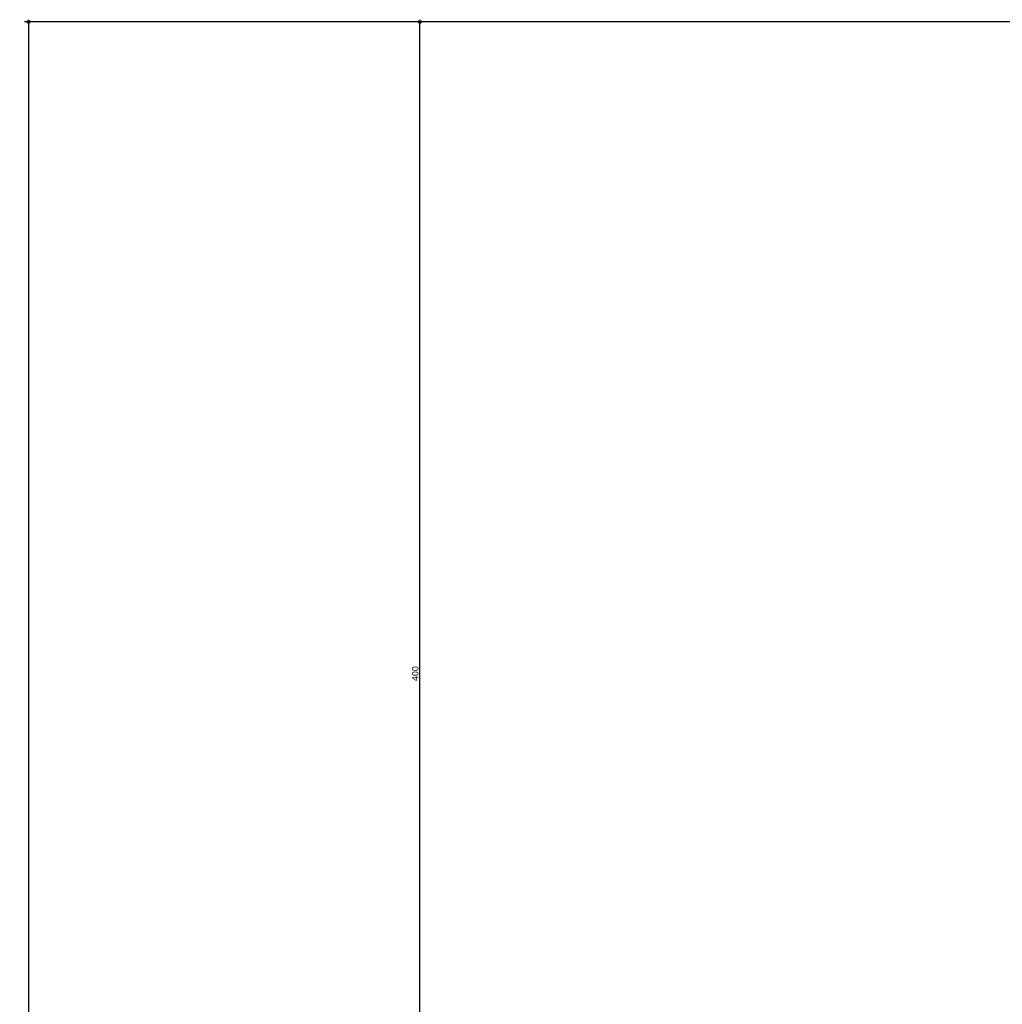
# Model space of a CAD drawing. Extents: x -3013 to 3750, y 1376 to 4379.
# Drawn here: x 2746 to 3047, y 3835 to 4137 of the extents above; entities that cross this region are included whole.
import ezdxf

# ---------------------------------------------------------------- set-up
doc = ezdxf.new("R2010")
doc.units = 0
doc.layers.get('0').update_dxf_attribs({"color": 160, "lineweight": 9})
doc.layers.get('DEFPOINTS').update_dxf_attribs({"color": 4})
doc.layers.add('寸法', color=4, linetype='Continuous', lineweight=9)
doc.styles.add('ゴシック', font='MS Gothic.ttf')
doc.dimstyles.new('寸法', dxfattribs={"dimscale": 20, "dimtxt": 2, "dimasz": 2, "dimexe": 1.25, "dimexo": 1, "dimgap": 0.4, "dimtad": 1, "dimdec": 0, "dimzin": 0, "dimdsep": 46, "dimtxsty": 'ゴシック', "dimblk": 'DOTSMALL', "dimblk1": 'DOTSMALL', "dimblk2": 'DOTSMALL', "dimcen": 1, "dimclrd": 4, "dimclre": 4, "dimclrt": 4, "dimadec": 1, "dimazin": 0, "dimtfac": 1, "dimtdec": 0, "dimtmove": 0, "dimatfit": 3, "dimfxl": 1, "dimtolj": 1, "dimtzin": 0, "dimarcsym": 0})

# ---------------------------------------------------------------- blocks, each defined once
blk = doc.blocks.new('_DotSmall')
at = {"color": 0, "linetype": 'ByBlock', "const_width": 0.5}
blk.add_lwpolyline([(-0.0625, 0, 1), (0.0625, 0, 1)], format="xyb", close=True, dxfattribs=at)
blk = doc.blocks.new('*D97')
at = {"layer": 'DEFPOINTS', "color": 0, "linetype": 'Continuous'}
for p in [(2868.42, 4136.02), (3298.42, 4136.02), (2898.42, 3736.02)]:
    blk.add_point(p, dxfattribs=at)
at = {"layer": '寸法', "color": 4, "linetype": 'Continuous', "lineweight": -2}
for p, q in [((3297.42, 4136.02), (2867.17, 4136.02)), ((2868.42, 3736.02), (2868.42, 4136.02)), ((2897.42, 3736.02), (2867.17, 3736.02))]:
    blk.add_line(p, q, dxfattribs=at)
at = {"layer": '寸法', "color": 4, "linetype": 'Continuous', "lineweight": -2, "xscale": 2, "yscale": 2, "zscale": 2}
for p, rotation in [((2868.42, 4136.02), 90), ((2868.42, 3736.02), 270)]:
    blk.add_blockref('_DotSmall', p, dxfattribs=dict(at, rotation=rotation))
at = {"layer": '寸法', "color": 4, "linetype": 'Continuous', "insert": (2867, 3936.02), "char_height": 2, "attachment_point": 5, "rotation": 90, "style": 'ゴシック'}
blk.add_mtext('\\A1;400', dxfattribs=at)
blk = doc.blocks.new('*D101')
at = {"layer": 'DEFPOINTS', "color": 0, "linetype": 'Continuous'}
for p in [(3298.42, 4136.02), (2748.42, 3286.02), (3098.42, 3286.02)]:
    blk.add_point(p, dxfattribs=at)
at = {"layer": '寸法', "color": 4, "linetype": 'Continuous', "lineweight": -2}
for p, q in [((3297.42, 4136.02), (2747.17, 4136.02)), ((2748.42, 4136.02), (2748.42, 3286.02)), ((3097.42, 3286.02), (2747.17, 3286.02))]:
    blk.add_line(p, q, dxfattribs=at)
at = {"layer": '寸法', "color": 4, "linetype": 'Continuous', "lineweight": -2, "xscale": 2, "yscale": 2, "zscale": 2}
for p, rotation in [((2748.42, 4136.02), 90), ((2748.42, 3286.02), 270)]:
    blk.add_blockref('_DotSmall', p, dxfattribs=dict(at, rotation=rotation))
at = {"layer": '寸法', "color": 4, "linetype": 'Continuous', "insert": (2747, 3711.02), "char_height": 2, "attachment_point": 5, "rotation": 90, "style": 'ゴシック'}
blk.add_mtext('\\A1;850', dxfattribs=at)

msp = doc.modelspace()

# ---------------------------------------------------------------- dimensions: what is measured, and where the dimension line sits
at = {"layer": '寸法', "color": 4, "linetype": 'Continuous'}
for base, p1, p2, picture, middle in [((2748.42, 3286.02), (3298.42, 4136.02), (3098.42, 3286.02), '*D101', (2747, 3711.02)), ((2868.42, 4136.02), (2898.42, 3736.02), (3298.42, 4136.02), '*D97', (2867, 3936.02))]:
    dim = msp.add_linear_dim(base=base, p1=p1, p2=p2, angle=90, dimstyle='寸法', dxfattribs=at)
    dim.commit()
    dim.dimension.update_dxf_attribs({"geometry": picture, "text_midpoint": middle})

doc.saveas('drawing.dxf')
